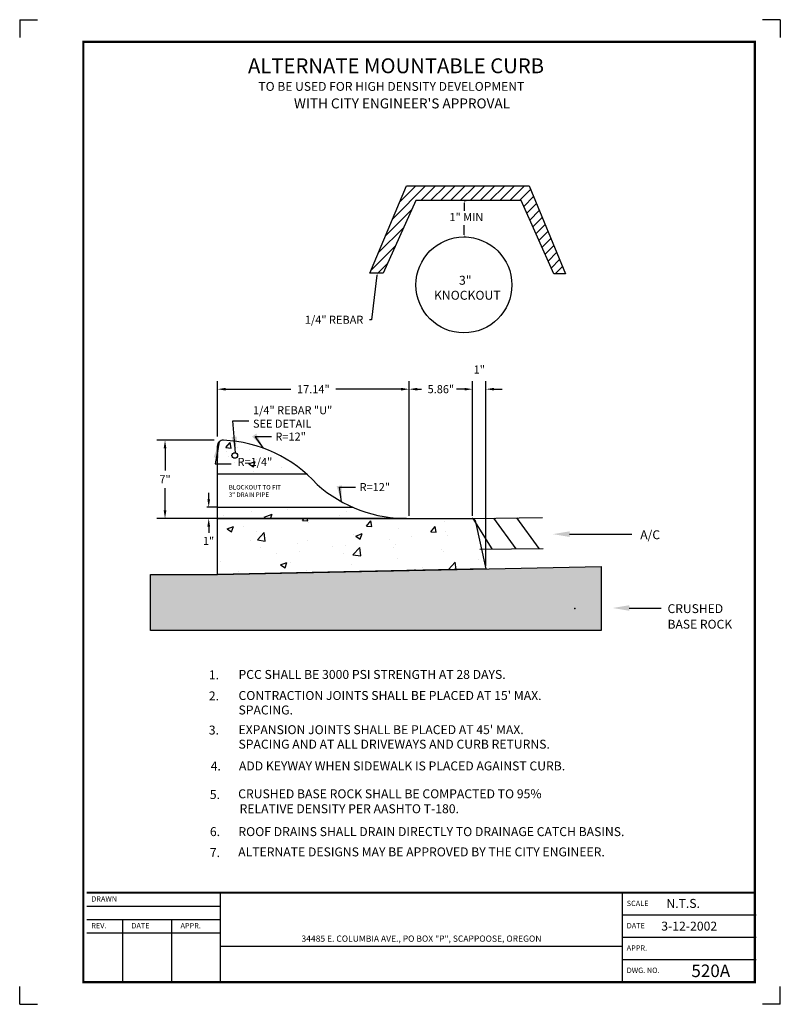
# Model space of a CAD drawing. Extents: x 0 to 8.5, y 0 to 11.
import ezdxf
from ezdxf.enums import TextEntityAlignment as Align

# ---------------------------------------------------------------- set-up
doc = ezdxf.new("R2010")
doc.units = 0
doc.header["$MEASUREMENT"] = 0
doc.layers.get('0').update_dxf_attribs({"linetype": 'CONTINUOUS'})
doc.layers.get('DEFPOINTS').update_dxf_attribs({"linetype": 'CONTINUOUS'})
for name, color, linetype in [('BDR', 7, 'CONTINUOUS'), ('DIMENSIONS', 7, 'CONTINUOUS'), ('DTLTXT', 7, 'CONTINUOUS'), ('GMDTLS-L', 7, 'CONTINUOUS'), ('GMDTLS-T', 7, 'CONTINUOUS'), ('HATCH', 7, 'CONTINUOUS'), ('LINE', 7, 'CONTINUOUS'), ('OUTLINE8_5X11', 7, 'CONTINUOUS'), ('REBAR', 7, 'CONTINUOUS'), ('ROLL', 7, 'CONTINUOUS')]:
    doc.layers.add(name, color=color, linetype=linetype)
doc.styles.add('ROMAND', font='romand')
doc.styles.add('ROMANS', font='ROMANS.shx')
doc.styles.get("Standard").update_dxf_attribs({"font": 'ROMANS'})
doc.dimstyles.get("Standard").update_dxf_attribs({"dimtxt": 0.18, "dimasz": 0.18, "dimexe": 0.18, "dimexo": 0.0625, "dimgap": 0.09, "dimtad": 0, "dimtih": 1, "dimtoh": 1, "dimdec": 4, "dimzin": 0, "dimdsep": 46, "dimtxsty": 'ROMANS', "dimcen": 0.09, "dimadec": 0, "dimazin": 0, "dimtfac": 1, "dimtdec": 4, "dimtofl": 0, "dimtmove": 2, "dimatfit": 3, "dimfxl": 0, "dimtolj": 1, "dimtzin": 0, "dimarcsym": 0})

# ---------------------------------------------------------------- blocks, each defined once
blk = doc.blocks.new('*X3')
at = {"color": 0}
for p, q in [((10.889, 25.132), (10.889, 25.132)), ((11.096, 24.693), (11.096, 24.693)), ((12.929, 25.27), (12.929, 25.27)), ((13.281, 23.335), (13.281, 23.335)), ((15.784, 23.665), (15.784, 23.665)), ((10.65, 19.391), (10.65, 19.391)), ((13.153, 19.721), (13.153, 19.721)), ((14.269, 19.228), (14.969, 19.497)), ((14.845, 19.127), (14.969, 19.497)), ((16.32, 19.935), (16.32, 19.935)), ((21.038, 19.379), (21.038, 19.379)), ((21.658, 19.709), (21.658, 19.709)), ((14.269, 19.228), (14.418, 19.127))]:
    blk.add_line(p, q, dxfattribs=at)
blk = doc.blocks.new('*D7')
at = {"layer": 'DEFPOINTS', "color": 0}
for p in [(2.211, 6.872), (2.211, 6.311), (4.353, 5.428)]:
    blk.add_point(p, dxfattribs=at)
at = {"layer": 'DIMENSIONS', "color": 0, "lineweight": -2}
for p, q in [((2.211, 6.342), (2.211, 6.962)), ((4.353, 5.459), (4.353, 6.962)), ((2.301, 6.872), (3.031, 6.872)), ((4.263, 6.872), (3.533, 6.872))]:
    blk.add_line(p, q, dxfattribs=at)
at = {"layer": 'DIMENSIONS', "color": 0}
for points in [[(2.301, 6.887), (2.301, 6.857), (2.211, 6.872)], [(4.263, 6.887), (4.263, 6.857), (4.353, 6.872)]]:
    blk.add_solid(points, dxfattribs=at)
at = {"layer": 'DIMENSIONS', "color": 0, "insert": (3.282, 6.872), "char_height": 0.09, "attachment_point": 5, "style": 'ROMANS'}
blk.add_mtext('\\A1;17.14"', dxfattribs=at)
blk = doc.blocks.new('*D8')
at = {"layer": 'DEFPOINTS', "color": 0}
for p in [(2.203, 6.303), (1.624, 5.428), (4.353, 5.428)]:
    blk.add_point(p, dxfattribs=at)
at = {"layer": 'DIMENSIONS', "color": 0, "lineweight": -2}
for p, q in [((2.172, 6.303), (1.534, 6.303)), ((1.624, 6.213), (1.624, 5.964)), ((1.624, 5.518), (1.624, 5.767)), ((4.322, 5.428), (1.534, 5.428))]:
    blk.add_line(p, q, dxfattribs=at)
at = {"layer": 'DIMENSIONS', "color": 0}
for points in [[(1.609, 6.213), (1.639, 6.213), (1.624, 6.303)], [(1.609, 5.518), (1.639, 5.518), (1.624, 5.428)]]:
    blk.add_solid(points, dxfattribs=at)
at = {"layer": 'DIMENSIONS', "color": 0, "insert": (1.624, 5.865), "char_height": 0.09, "attachment_point": 5, "style": 'ROMANS'}
blk.add_mtext('\\A1;7"', dxfattribs=at)
blk = doc.blocks.new('*D9')
at = {"layer": 'DEFPOINTS', "color": 0}
for p in [(5.061, 6.872), (4.353, 5.459), (5.061, 5.428)]:
    blk.add_point(p, dxfattribs=at)
at = {"layer": 'DIMENSIONS', "color": 0, "lineweight": -2}
for p, q in [((4.353, 5.49), (4.353, 6.962)), ((5.061, 5.459), (5.061, 6.962)), ((4.443, 6.872), (4.492, 6.872)), ((4.971, 6.872), (4.921, 6.872))]:
    blk.add_line(p, q, dxfattribs=at)
at = {"layer": 'DIMENSIONS', "color": 0}
for points in [[(4.443, 6.887), (4.443, 6.857), (4.353, 6.872)], [(4.971, 6.887), (4.971, 6.857), (5.061, 6.872)]]:
    blk.add_solid(points, dxfattribs=at)
at = {"layer": 'DIMENSIONS', "color": 0, "insert": (4.707, 6.872), "char_height": 0.09, "attachment_point": 5, "style": 'ROMANS'}
blk.add_mtext('\\A1;5.86"', dxfattribs=at)
blk = doc.blocks.new('*D10')
at = {"layer": 'DEFPOINTS', "color": 0}
for p in [(5.211, 6.872), (5.061, 5.459), (5.211, 4.865)]:
    blk.add_point(p, dxfattribs=at)
at = {"layer": 'DIMENSIONS', "color": 0, "lineweight": -2}
for p, q in [((5.061, 5.49), (5.061, 6.962)), ((5.211, 4.897), (5.211, 6.962)), ((4.971, 6.872), (4.881, 6.872)), ((5.301, 6.872), (5.391, 6.872))]:
    blk.add_line(p, q, dxfattribs=at)
at = {"layer": 'DIMENSIONS', "color": 0}
for points in [[(4.971, 6.887), (4.971, 6.857), (5.061, 6.872)], [(5.301, 6.887), (5.301, 6.857), (5.211, 6.872)]]:
    blk.add_solid(points, dxfattribs=at)
at = {"layer": 'DIMENSIONS', "color": 0, "insert": (5.136, 7.092), "char_height": 0.09, "attachment_point": 5, "style": 'ROMANS'}
blk.add_mtext('\\A1;1"', dxfattribs=at)

msp = doc.modelspace()

# ---------------------------------------------------------------- hatches: boundary and pattern name
h = msp.add_hatch()
h.set_pattern_fill('AR-CONC', color=256, scale=0.1, style=0)
h.set_pattern_definition([(50, (0.3817, -2.493), (0.71726, -0.062752), [0.075, -0.825]), (355, (0.3817, -2.493), (-0.13875, 0.75219), [0.06, -0.66]), (100.4514, (0.4415, -2.49824), (0.57851, 0.68944), [0.06374, -0.70114]), (46.184, (0.3817, -2.293), (1.06724, -0.16552), [0.1125, -1.2375]), (96.636, (0.4707, -2.3068), (0.93466, 0.97412), [0.09561, -1.05171]), (351.184, (0.3817, -2.293), (0.93466, 0.97412), [0.09, -0.99]), (21, (0.4817, -2.343), (0.596907, -0.40262), [0.075, -0.825]), (326, (0.4817, -2.343), (0.243315, 0.72515), [0.06, -0.66]), (71.451, (0.53146, -2.37656), (0.840223, 0.32253), [0.06374, -0.70114]), (37.5, (0.38172, -2.493), (0.01216, 0.332894), [0, -0.652, 0, -0.67, 0, -0.6625]), (7.5, (0.38172, -2.493), (0.26307, 0.394412), [0, -0.382, 0, -0.637, 0, -0.2525]), (327.5, (0.15872, -2.493), (0.5338224, -0.022555), [0, -0.25, 0, -0.78, 0, -1.035]), (317.5, (0.0587, -2.493), (0.583186, 0.100105), [0, -0.325, 0, -0.518, 0, -0.735])])
h.paths.add_polyline_path([(2.21071, 5.42798), (2.21071, 4.80298), (5.21071, 4.86548), (5.09708, 5.37683), (5.06486, 5.4277, 0.03955413), (5.05993, 5.42798), (5.06064, 5.42798), (4.35289, 5.42798, -0.01011126), (4.29223, 5.42798)])
h.paths.add_polyline_path([(2.27593, 6.30157, 0.4270102), (2.21071, 6.23912), (2.21071, 5.92798), (3.20287, 5.92798, 0.17146182)])
h.paths.add_polyline_path([(2.37254, 6.13093, -1), (2.43504, 6.13093, -1)], flags=16)
h.paths.add_polyline_path([(2.41175, 6.13909), (2.95818, 6.13909), (2.95818, 5.95695), (2.41175, 5.95695)], flags=24)
h = msp.add_hatch()
h.set_pattern_fill('GRAVEL', color=256, scale=0.25, angle=45, style=0)
h.set_pattern_definition([(273.0128, (0.332221, -2.188955), (0.176777245, -3.005203745), [0.033634, -3.329772]), (229.9697, (0.333989, -2.222543), (1.944545371, 2.298095688), [0.057717, -5.7139812]), (177.5104, (0.296866, -2.266737), (3.712310494, -0.17677987), [0.040697, -4.029008]), (312.2737, (0.272117, -2.379874), (-3.358757967, 3.71230995), [0.0525595, -5.2033895]), (337.8337, (0.307472, -2.418765), (-3.005204937, 1.237434482), [0.0515388, -5.1023433]), (42.2737, (0.355202, -2.43821), (-3.71230995, -3.358757967), [0.0525595, -5.2033895]), (82.6942, (0.394093, -2.402855), (-0.5303330806, -4.065863594), [0.0695072, -6.8812122]), (117.2553, (0.402932, -2.333912), (-2.651647861, 5.1265254), [0.065622, -6.4965803]), (166.4296, (0.37288, -2.275576), (-3.71231118, 0.883881143), [0.0527375, -5.2210183]), (220.2364, (0.321614, -2.263201), (2.121319014, 1.767768617), [0.060208, -2.950191]), (267.3974, (0.2756525, -2.302092), (-0.1767793945, -4.0658638916), [0.077862, -7.7083438]), (183.8141, (0.448894, -2.206633), (-2.298097085, -0.17677769), [0.026575, -2.630961]), (216.4692, (0.422377, -2.2084), (2.651651525, 1.944541947), [0.0505593, -5.0053778]), (270, (0.38172, -2.23845), (0.1767768, -0.1767768), [0.035355, -0.318198]), (248.1986, (0.34813, -2.229614), (0.5303298, 1.23743705), [0.0190395, -1.884904]), (336.8014, (0.34106, -2.24729), (-0.70710681, 0.35355345), [0.026926, -1.3193655]), (75.9638, (0.36581, -2.257898), (0.1767759, 0.88388357), [0.043732, -1.414006]), (206.5651, (0.376415, -2.21547), (0.5303299, 0.17677705), [0.031623, -0.758947]), (61.3895, (0.23853, -2.349822), (1.237438544, 2.298096139), [0.0443, -4.3857112]), (115.3462, (0.259743, -2.310931), (1.237438085, -2.651649967), [0.0371652, -3.679352]), (338.1986, (0.34106, -2.180116), (-1.23743705, 0.5303298), [0.038079, -1.8658645]), (28.6105, (0.376415, -2.194258), (-2.298096139, -1.237438544), [0.0443, -4.3857112]), (24.444, (0.34813, -2.459423), (-1.237436485, -0.53033112), [0.04272, -2.093281]), (339.7751, (0.387022, -2.441746), (-2.82842635, 1.060662157), [0.0357945, -3.5436607]), (111.8014, (0.519604, -2.355125), (-0.5303298, 1.23743705), [0.038079, -1.8658645]), (62.354, (0.505462, -2.31977), (-1.590991586, -3.005203205), [0.0419077, -4.148856]), (114.444, (0.432984, -2.441746), (0.53033112, -1.237436485), [0.02136, -2.114641]), (146.3099, (0.509, -2.36573), (-0.8838832, 0.53033064), [0.0127475, -1.262007]), (210.9638, (0.49839, -2.35866), (0.70710653, 0.35355383), [0.051539, -0.9792375]), (231.009, (0.454197, -2.385177), (1.590990334, 1.944543484), [0.0477625, -4.7284808]), (348.6901, (0.38172, -2.27381), (-0.53033024, 0.1767764), [0.0360555, -0.865332]), (38.1572, (0.417074, -2.280879), (3.358758512, 2.651648903), [0.0629485, -6.2318907]), (105.9454, (0.466571, -2.241988), (0.53033015, -1.94454372), [0.025739, -2.5481685]), (135, (0.4595, -2.21724), (-0.3535534, 6e-17), [0.015, -0.235]), (165.2564, (0.445358, -2.38341), (1.94454318, -0.530331424), [0.034731, -3.43838]), (93.0128, (0.41177, -2.37457), (-0.176777245, 3.005203745), [0.067268, -3.296138]), (45, (0.40823, -2.3074), (3e-17, 0.3535534), [0.065, -0.185]), (10.3048, (0.454197, -2.261433), (-3.005204327, -0.53032755), [0.0395285, -3.9133185]), (299.0546, (0.493088, -2.254362), (0.53033013, -0.88388348), [0.0364005, -1.783627]), (252.646, (0.510765, -2.286182), (-1.590988153, -5.126524786), [0.0592662, -5.8673685]), (220.4261, (0.493088, -2.342751), (-2.474872914, -2.121321361), [0.0626997, -6.2072685])])
h.paths.add_polyline_path([(6.49664, 4.17798), (6.49664, 4.89227), (2.21071, 4.80298), (1.46071, 4.80298), (1.46071, 4.17798)])
at = {"layer": 'REBAR', "linetype": 'Continuous'}
h = msp.add_hatch(dxfattribs=at)
h.set_pattern_fill('ANSI31', color=256, scale=0.625, style=0)
h.set_pattern_definition([(45, (-1.87923, -0.58659), (-0.0552427, 0.0552427), [])])
h.paths.add_polyline_path([(5.6035, 8.97828), (5.96797, 8.16061), (6.09862, 8.16061), (5.6929, 9.14319), (4.32444, 9.14319), (3.91184, 8.16748), (4.06313, 8.16748), (4.42759, 8.97828)])

# ---------------------------------------------------------------- linework, layer by layer
at = {"color": 0, "linetype": 'ByBlock'}
for p, q in [((4.96733, 8.95578), (4.96733, 8.86369)), ((4.97178, 8.97828), (4.98983, 8.97828)), ((4.96733, 8.59538), (4.96733, 8.70428)), ((4.97178, 8.57288), (4.98983, 8.57288)), ((2.11245, 5.64298), (2.11245, 5.71298)), ((2.2029, 5.55298), (2.08995, 5.55298)), ((2.2029, 5.42798), (2.08995, 5.42798)), ((2.11245, 5.33798), (2.11245, 5.26798))]:
    msp.add_line(p, q, dxfattribs=at)
msp.add_lwpolyline([(2.21071, 4.80298), (2.21071, 5.42798), (5.06064, 5.42798, -0.35152399), (5.09115, 5.40351), (5.21071, 4.86548)], format="xyb")
msp.add_lwpolyline([(1.46071, 4.17798), (1.46071, 4.80298), (2.21071, 4.80298), (6.49664, 4.89227), (6.49664, 4.17798)], close=True)
msp.add_lwpolyline([(5.21071, 4.86548), (2.21071, 4.80298)])
for points in [[(4.95983, 8.93328), (4.97483, 8.93328), (4.96733, 8.97828)], [(4.95983, 8.61788), (4.97483, 8.61788), (4.96733, 8.57288)], [(2.09745, 5.64298), (2.12745, 5.64298), (2.11245, 5.55298)], [(2.09745, 5.33798), (2.12745, 5.33798), (2.11245, 5.42798)]]:
    msp.add_solid(points, dxfattribs=at)
at = {"layer": 'BDR'}
for p, q in [((2.24591, 0.24997), (2.24591, 1.24726)), ((6.73374, 1.24726), (6.73374, 0.24997)), ((0.74997, 1.09767), (2.24591, 1.09767)), ((6.73374, 0.99794), (8.22968, 0.99794)), ((0.74997, 0.94807), (2.24591, 0.94807)), ((1.14888, 0.94807), (1.14888, 0.79848)), ((1.6974, 0.94807), (1.6974, 0.79848)), ((0.74997, 0.79848), (2.24591, 0.79848)), ((1.14888, 0.79848), (1.14888, 0.24997)), ((1.6974, 0.79848), (1.6974, 0.24997)), ((6.73374, 0.74861), (8.22968, 0.74861)), ((2.24591, 0.64888), (6.73374, 0.64888)), ((6.73374, 0.49929), (8.22968, 0.49929))]:
    msp.add_line(p, q, dxfattribs=at)
at = {"layer": 'BDR', "const_width": 0.02501}
msp.add_lwpolyline([(0.71075, 10.75283), (0.71075, 0.24694), (8.21496, 0.24694), (8.21496, 10.75283)], close=True, dxfattribs=at)
at = {"layer": 'BDR', "const_width": 0.02493}
msp.add_lwpolyline([(0.74997, 1.24726), (8.22968, 1.24726)], dxfattribs=at)
at = {"layer": 'DEFPOINTS', "color": 0, "linetype": 'ByBlock'}
for p in [(4.96397, 8.97828), (4.96733, 8.97828), (4.96397, 8.57288), (2.21071, 6.30298), (2.21071, 6.30298), (2.11245, 5.55298), (2.21071, 5.55298), (2.21071, 5.42798), (2.21071, 5.42798), (4.35289, 5.42798)]:
    msp.add_point(p, dxfattribs=at)
at = {"layer": 'DTLTXT'}
for p, q in [((6.14474, 5.25271), (6.84237, 5.25271)), ((6.81202, 4.42731), (7.16742, 4.42731))]:
    msp.add_line(p, q, dxfattribs=at)
for points in [[(6.14474, 5.28361), (6.14474, 5.22181), (5.95934, 5.25271)], [(6.81202, 4.45821), (6.81202, 4.39641), (6.62662, 4.42731)]]:
    msp.add_solid(points, dxfattribs=at)
at = {"layer": 'HATCH'}
for p, q in [((5.28068, 5.08695), (5.0662, 5.42558)), ((5.54859, 5.09), (5.29957, 5.43071)), ((5.80546, 5.09293), (5.55643, 5.43363))]:
    msp.add_line(p, q, dxfattribs=at)
at = {"layer": 'HATCH', "linetype": 'ByBlock'}
msp.add_point((5.06125, 5.42799), dxfattribs=at)
at = {"layer": 'HATCH'}
msp.add_point((6.20341, 4.42039), dxfattribs=at)
at = {"layer": 'LINE'}
for p, q in [((5.06064, 5.42798), (5.8436, 5.4369)), ((5.14072, 5.08535), (5.84813, 5.09341))]:
    msp.add_line(p, q, dxfattribs=at)
at = {"layer": 'OUTLINE8_5X11'}
for p, q in [((0, 11), (0.2, 11)), ((0, 11), (0, 10.8)), ((8.5, 11), (8.3, 11)), ((8.5, 11), (8.5, 10.8)), ((0, 0), (0, 0.2)), ((8.5, 0), (8.5, 0.2)), ((0, 0), (0.2, 0)), ((8.5, 0), (8.3, 0))]:
    msp.add_line(p, q, dxfattribs=at)
at = {"layer": 'REBAR', "linetype": 'Continuous'}
for p, q in [((3.99185, 8.14669), (3.93034, 7.64763)), ((3.93034, 7.64763), (3.90784, 7.64763))]:
    msp.add_line(p, q, dxfattribs=at)
at = {"layer": 'REBAR'}
msp.add_lwpolyline([(3.91184, 8.16748), (4.32444, 9.14319), (5.6929, 9.14319), (6.09862, 8.16061), (5.96797, 8.16061), (5.6035, 8.97828), (4.42759, 8.97828), (4.06313, 8.16748)], close=True, dxfattribs=at)
msp.add_circle((4.96397, 8.03692), 0.53596, dxfattribs=at)
at = {"layer": 'REBAR', "linetype": 'Continuous'}
msp.add_solid([(3.98838, 8.14813), (3.99531, 8.14526), (4.00046, 8.16748)], dxfattribs=at)
at = {"layer": 'ROLL'}
for p, q in [((2.21071, 5.42798), (2.21071, 6.23912)), ((2.21071, 5.92798), (3.20287, 5.92798)), ((2.21071, 5.55298), (3.72237, 5.55298))]:
    msp.add_line(p, q, dxfattribs=at)
msp.add_circle((2.40379, 6.13093), 0.03125, dxfattribs=at)
for centre, radius, start, end in [((2.27321, 6.23912), 0.0625, 87.508094, 180), ((2.21071, 4.80298), 1.5, 42.10564, 87.508094), ((4.32256, 6.92768), 1.5, 228.241842, 271.158626)]:
    msp.add_arc(centre, radius, start, end, dxfattribs=at)

# ---------------------------------------------------------------- block references
at = {"xscale": 0.125, "yscale": 0.125, "zscale": 0.125}
msp.add_blockref('*X3', (0.94866, 3.03708), dxfattribs=at)

# ---------------------------------------------------------------- texts
at = {"color": 0, "linetype": 'ByBlock', "char_height": 0.09, "attachment_point": 5}
for s, insert in [('\\A1;1" MIN', (4.99149, 8.79444)), ('1"', (2.11039, 5.16483))]:
    msp.add_mtext(s, dxfattribs=dict(at, insert=insert))
at = {"layer": 'BDR', "style": 'ROMANS'}
for s, p in [('DRAWN', (0.79983, 1.14753)), ('SCALE', (6.7836, 1.09767)), ('REV.', (0.79983, 0.84834)), ('DATE', (1.24861, 0.84834)), ('APPR.', (1.79713, 0.84834)), ('DATE', (6.7836, 0.84834)), ('APPR.', (6.7836, 0.59902)), ('DWG. NO.', (6.7836, 0.3497))]:
    msp.add_text(s, height=0.059838, dxfattribs=at).set_placement(p)
at = {"layer": 'BDR', "style": 'ROMANS', "flags": 4}
msp.add_attdef('520A', text='WWW', height=0.13999, dxfattribs=at).set_placement((7.50582, 0.37428), align=Align.MIDDLE_LEFT)
at = {"layer": 'DTLTXT', "style": 'ROMANS'}
for s, height, p in [('ALTERNATE MOUNTABLE CURB', 0.16625, (2.55133, 10.40196)), ('TO BE USED FOR HIGH DENSITY DEVELOPMENT', 0.0990124, (2.66788, 10.20526)), ("WITH CITY ENGINEER'S APPROVAL", 0.1112361, (3.06499, 10.0091)), ('A/C', 0.099138, (6.93468, 5.19636)), ('CRUSHED ', 0.099138, (7.23963, 4.37088)), ('BASE ROCK', 0.099138, (7.23963, 4.19658)), ('1.', 0.099995, (2.11361, 3.63075)), ('PCC SHALL BE 3000 PSI STRENGTH AT 28 DAYS.', 0.099995, (2.4453, 3.63522)), ('2.', 0.099995, (2.11361, 3.39539)), ("CONTRACTION JOINTS SHALL BE PLACED AT 15' MAX.", 0.099995, (2.4453, 3.39986)), ('SPACING.', 0.099995, (2.4453, 3.23796)), ('3. ', 0.099995, (2.11347, 3.01365)), ("EXPANSION JOINTS SHALL BE PLACED AT 45' MAX.", 0.099995, (2.44515, 3.01812)), ('SPACING AND AT ALL DRIVEWAYS AND CURB RETURNS.', 0.099995, (2.44515, 2.85622)), ('4.', 0.099995, (2.13443, 2.61194)), ('ADD KEYWAY WHEN SIDEWALK IS PLACED AGAINST CURB.', 0.099995, (2.44988, 2.61305)), ('5.', 0.099995, (2.12468, 2.29378)), ('CRUSHED BASE ROCK SHALL BE COMPACTED TO 95%', 0.099995, (2.44174, 2.30178)), ('RELATIVE DENSITY PER AASHTO T-180.', 0.099995, (2.45706, 2.13478)), ('6.', 0.099995, (2.126, 1.87932)), ('ROOF DRAINS SHALL DRAIN DIRECTLY TO DRAINAGE CATCH BASINS.', 0.099995, (2.44402, 1.87906)), ('7.', 0.099995, (2.12468, 1.64474)), ('ALTERNATE DESIGNS MAY BE APPROVED BY THE CITY ENGINEER.', 0.099995, (2.44174, 1.65274))]:
    msp.add_text(s, height=height, dxfattribs=at).set_placement(p)
at = {"layer": 'GMDTLS-L'}
msp.add_text('N.T.S.', height=0.1, dxfattribs=at).set_placement((7.22667, 1.07729))
at = {"layer": 'GMDTLS-L', "style": 'ROMAND'}
msp.add_text('34485 E. COLUMBIA AVE., PO BOX "P", SCAPPOOSE, OREGON', height=0.0698106, dxfattribs=at).set_placement((4.48982, 0.69875), align=Align.CENTER)
at = {"layer": 'GMDTLS-T', "flags": 4}
msp.add_attdef('3-12-2002', text='DDDDDD', height=0.1, dxfattribs=at).set_placement((7.48171, 0.87328), align=Align.MIDDLE_CENTER)
at = {"layer": 'REBAR'}
for s, p in [('3"', (4.90943, 8.03907)), ('KNOCKOUT', (4.62978, 7.87147))]:
    msp.add_text(s, height=0.1, dxfattribs=at).set_placement(p)
at = {"layer": 'REBAR', "insert": (3.84034, 7.64763), "char_height": 0.09, "attachment_point": 6}
msp.add_mtext('\\A1;1/4" REBAR', dxfattribs=at)
at = {"layer": 'ROLL'}
for s, height, p in [('1/4" REBAR "U"', 0.09, (2.60687, 6.59179)), ('SEE DETAIL', 0.09, (2.60687, 6.44179)), ('R=12"', 0.09, (2.8577, 6.29741)), ('3" DRAIN PIPE', 0.05, (2.33709, 5.66789)), ('BLOCKOUT TO FIT', 0.05, (2.33709, 5.75122)), ('R=12"', 0.09, (3.79833, 5.73347))]:
    msp.add_text(s, height=height, dxfattribs=at).set_placement(p)
at = {"layer": 'ROLL', "insert": (2.43425, 6.04802), "char_height": 0.09, "attachment_point": 4}
msp.add_mtext('{R=1/4}{"}', dxfattribs=at)

# ---------------------------------------------------------------- dimensions: what is measured, and where the dimension line sits
at = {"layer": 'DIMENSIONS'}
for base, p1, p2, text, picture, middle in [((5.21071, 6.87229), (5.06064, 5.45923), (5.21071, 4.86548), '1"', '*D10', (5.13568, 7.09193)), ((2.21071, 6.87196), (4.35289, 5.42798), (2.21071, 6.3108), '17.14"', '*D7', (3.2818, 6.87196)), ((5.06064, 6.87196), (4.35289, 5.45923), (5.06064, 5.42798), '5.86"', '*D9', (4.70676, 6.87196))]:
    dim = msp.add_linear_dim(base=base, p1=p1, p2=p2, text=text, dimstyle='Standard', override={"dimscale": 0.5}, dxfattribs=at)
    dim.commit()
    dim.dimension.update_dxf_attribs({"geometry": picture, "text_midpoint": middle})
dim = msp.add_linear_dim(base=(1.62367, 5.42798), p1=(2.2029, 6.30298), p2=(4.35289, 5.42798), angle=90, text='7"', dimstyle='Standard', override={"dimscale": 0.5}, dxfattribs=at)
dim.commit()
dim.dimension.update_dxf_attribs({"geometry": '*D8', "text_midpoint": (1.62367, 5.86548)})

# ---------------------------------------------------------------- leaders
at = {"layer": 'ROLL', "linetype": 'Continuous', "annotation_type": 0, "has_hookline": 1, "hookline_direction": 0}
for points, text_width in [([(2.41072, 6.1614), (2.38187, 6.51994), (2.56187, 6.51994)], 2.22), ([(2.72406, 6.21241), (2.6327, 6.34241), (2.8127, 6.34241)], 0.72), ([(3.59729, 5.61467), (3.57333, 5.77847), (3.75333, 5.77847)], 0.72)]:
    msp.add_leader(points, dimstyle='Standard', dxfattribs=dict(at, text_width=text_width))
at = {"layer": 'ROLL', "annotation_type": 0, "has_hookline": 1, "hookline_direction": 0, "text_width": 0.66}
msp.add_leader([(2.22915, 6.28345), (2.18472, 6.03822), (2.36472, 6.03822)], dimstyle='Standard', dxfattribs=at)

doc.saveas('drawing.dxf')
